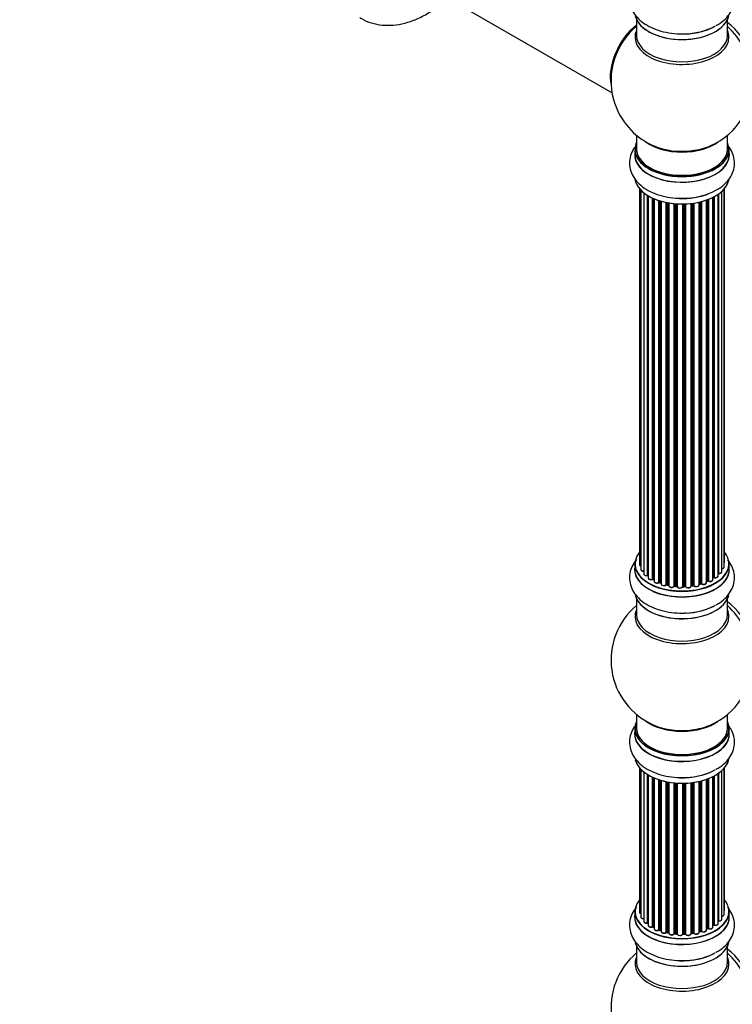
# Model space of a CAD drawing. Units: millimetres. Extents: x 0 to 1489, y 0 to 3552.
# Drawn here: x 764 to 1015, y 281 to 628 of the extents above; entities that cross this region are included whole.
import ezdxf
from ezdxf import colors
from ezdxf.entities.mleader import LeaderData, LeaderLine
from ezdxf.math import Vec2, Vec3

# ---------------------------------------------------------------- set-up
doc = ezdxf.new("R2010")
doc.units = ezdxf.units.MM
doc.layers.add('DV6_Défaut', color=7, linetype='Continuous')
doc.layers.add('Défaut', color=7, linetype='Continuous')

# ---------------------------------------------------------------- blocks, each defined once
blk = doc.blocks.new('_DOT')
at = {"color": 0}
blk.add_line((0, 0), (-1, 0), dxfattribs=at)
at = {"color": 0, "const_width": 0.333}
blk.add_lwpolyline([(-0.1665, 0, 1), (0.1665, 0, 1)], format="xyb", close=True, dxfattribs=at)
blk = doc.blocks.new('SE5')
at = {"layer": 'DV6_Défaut', "color": 7, "linetype": 'Continuous'}
for p, q in [((910.68, 637.47), (972.36, 601.85)), ((981, 627.61), (981, 622.03)), ((1013, 622.03), (1013, 627.61)), ((981, 586.9), (981, 582.02)), ((1013, 582.02), (1013, 586.9)), ((980.35, 581.94), (980.35, 580.02)), ((1013.65, 580.02), (1013.65, 581.94)), ((982.02, 568.11), (982.02, 435.61)), ((982.48, 567.6), (982.48, 433.94)), ((983.53, 566.66), (983.53, 432.36)), ((984.86, 431.82), (984.86, 565.72)), ((1009.74, 431.63), (1009.74, 566.11)), ((1009.83, 566.18), (1009.83, 432.57)), ((1011.07, 433.13), (1011.07, 567.16)), ((1011.83, 434.77), (1011.83, 567.93)), ((1011.98, 436.45), (1011.98, 568.11)), ((985.1, 565.58), (985.1, 431.77)), ((985.12, 565.57), (985.12, 430.94)), ((986.65, 430.45), (986.65, 564.77)), ((986.9, 564.65), (986.9, 430.43)), ((987.19, 564.53), (987.19, 429.75)), ((988.88, 429.33), (988.88, 563.89)), ((989.13, 563.81), (989.13, 429.34)), ((989.62, 429.16), (989.62, 563.67)), ((989.64, 563.66), (989.64, 428.83)), ((991.47, 428.5), (991.47, 563.22)), ((991.71, 563.17), (991.71, 428.55)), ((992.25, 428.43), (992.25, 563.07)), ((992.38, 563.05), (992.38, 428.22)), ((994.3, 428), (994.3, 562.79)), ((994.52, 562.77), (994.52, 428.07)), ((995.1, 428.02), (995.1, 562.73)), ((995.27, 562.72), (995.27, 427.92)), ((997.25, 427.86), (997.25, 562.67)), ((997.44, 562.67), (997.44, 427.95)), ((998.02, 427.97), (998.02, 562.68)), ((998.23, 562.69), (998.23, 427.89)), ((1000.19, 428.05), (1000.19, 562.85)), ((1000.34, 562.86), (1000.34, 428.18)), ((1000.9, 428.27), (1000.9, 562.94)), ((1001.14, 562.97), (1001.14, 428.21)), ((1003.02, 428.48), (1003.02, 563.32)), ((1003.09, 563.34), (1003.09, 428.75)), ((1003.61, 428.91), (1003.61, 563.46)), ((1003.86, 563.53), (1003.86, 428.88)), ((1005.62, 429.25), (1005.62, 564.07)), ((1006.03, 429.86), (1006.03, 564.22)), ((1006.29, 564.31), (1006.29, 429.86)), ((1007.9, 430.31), (1007.9, 565.03)), ((1008.06, 431.07), (1008.06, 565.11)), ((1008.31, 565.24), (1008.31, 431.11)), ((980.35, 435.78), (980.35, 433.87)), ((1013.65, 433.87), (1013.65, 435.78)), ((986.94, 430.34), (987.19, 430.2)), ((1007.9, 430.9), (1008.02, 430.98)), ((989.17, 429.25), (989.64, 429.08)), ((991.74, 428.46), (992.28, 428.34)), ((994.54, 427.99), (995.11, 427.94)), ((997.44, 427.87), (998.02, 427.88)), ((1000.32, 428.09), (1000.88, 428.18)), ((1003.06, 428.66), (1003.58, 428.82)), ((1005.62, 429.59), (1005.99, 429.76)), ((981, 423.49), (981, 417.9)), ((1013, 417.9), (1013, 423.49)), ((981, 382.77), (981, 377.9)), ((1013, 377.9), (1013, 382.77)), ((980.35, 377.81), (980.35, 375.9)), ((1013.65, 375.9), (1013.65, 377.81)), ((982.02, 363.98), (982.02, 313.13)), ((982.48, 363.48), (982.48, 311.46)), ((983.53, 362.53), (983.53, 309.89)), ((984.86, 309.34), (984.86, 361.6)), ((985.1, 361.45), (985.1, 309.29)), ((985.12, 361.44), (985.12, 308.47)), ((1007.9, 307.84), (1007.9, 360.91)), ((1008.06, 308.6), (1008.06, 360.99)), ((1008.31, 361.12), (1008.31, 308.63)), ((1009.74, 309.15), (1009.74, 361.99)), ((1009.83, 362.05), (1009.83, 310.1)), ((1011.07, 310.66), (1011.07, 363.04)), ((1011.83, 312.29), (1011.83, 363.81)), ((1011.98, 313.98), (1011.98, 363.98)), ((986.65, 307.98), (986.65, 360.64)), ((986.9, 360.53), (986.9, 307.96)), ((987.19, 360.4), (987.19, 307.27)), ((988.88, 306.86), (988.88, 359.77)), ((989.13, 359.69), (989.13, 306.87)), ((989.62, 306.69), (989.62, 359.54)), ((989.64, 359.54), (989.64, 306.35)), ((991.47, 306.03), (991.47, 359.09)), ((991.71, 359.04), (991.71, 306.07)), ((992.25, 305.95), (992.25, 358.94)), ((992.38, 358.92), (992.38, 305.75)), ((994.3, 305.53), (994.3, 358.67)), ((994.52, 358.65), (994.52, 305.6)), ((995.1, 305.55), (995.1, 358.61)), ((995.27, 358.59), (995.27, 305.44)), ((997.25, 305.38), (997.25, 358.54)), ((997.44, 358.55), (997.44, 305.48)), ((998.02, 305.49), (998.02, 358.56)), ((998.23, 358.57), (998.23, 305.41)), ((1000.19, 305.57), (1000.19, 358.72)), ((1000.34, 358.74), (1000.34, 305.71)), ((1000.9, 305.79), (1000.9, 358.81)), ((1001.14, 358.85), (1001.14, 305.74)), ((1003.02, 306.01), (1003.02, 359.2)), ((1003.09, 359.21), (1003.09, 306.28)), ((1003.61, 306.43), (1003.61, 359.34)), ((1003.86, 359.4), (1003.86, 306.4)), ((1005.62, 306.78), (1005.62, 359.94)), ((1006.03, 307.38), (1006.03, 360.09)), ((1006.29, 360.19), (1006.29, 307.38)), ((980.35, 313.31), (980.35, 311.39)), ((1013.65, 311.39), (1013.65, 313.31)), ((986.94, 307.87), (987.19, 307.72)), ((989.17, 306.78), (989.64, 306.6)), ((991.74, 305.98), (992.28, 305.86)), ((994.54, 305.51), (995.11, 305.46)), ((997.44, 305.39), (998.02, 305.41)), ((1000.32, 305.62), (1000.88, 305.71)), ((1003.06, 306.19), (1003.58, 306.34)), ((1005.62, 307.12), (1005.99, 307.29)), ((1007.9, 308.42), (1008.02, 308.51)), ((981, 301.02), (981, 295.43)), ((1013, 295.43), (1013, 301.02))]:
    blk.add_line(p, q, dxfattribs=at)
for centre, radius, start, end in [((997, 606.11), 25, 129.7918, 144.7379), ((997, 606.11), 25, 155.2621, 246.7163), ((997, 606.11), 25, 293.2837, 4.1078), ((997.85, 588.23), 23.52, 268.7994, 298.8479), ((984.93, 431.35), 0.396, 61.3676, 103.6638), ((986.75, 429.95), 0.433, 64.2278, 109.0094), ((1008.22, 430.62), 0.415, 73.5567, 118.7362), ((989.02, 428.84), 0.436, 69.9034, 114.6368), ((990.73, 429.33), 1.15, 268.0325, 307.8689), ((991.64, 428.07), 0.402, 75.115, 120.4098), ((998.05, 427.54), 0.345, 56.0296, 95.4687), ((999.05, 428.36), 0.97, 213.416, 271.6387), ((1003.7, 428.41), 0.424, 62.4893, 107.3821), ((1006.16, 429.36), 0.44, 68.2318, 112.888), ((997, 401.98), 25, 129.7918, 246.7163), ((997, 401.98), 25, 293.2837, 0), ((984.93, 308.87), 0.396, 61.3676, 103.6638), ((986.75, 307.48), 0.433, 64.2278, 109.0094), ((989.02, 306.37), 0.436, 69.9034, 114.6368), ((990.73, 306.85), 1.15, 268.0325, 307.8689), ((991.64, 305.59), 0.402, 75.115, 120.4098), ((998.05, 305.07), 0.345, 56.0296, 95.4687), ((1003.7, 305.94), 0.424, 62.4893, 107.3821), ((1006.16, 306.88), 0.44, 68.2318, 112.888), ((1008.22, 308.15), 0.415, 73.5567, 118.7362), ((999.05, 305.89), 0.97, 213.416, 271.6387), ((997, 279.51), 25, 129.7918, 246.7163)]:
    blk.add_arc(centre, radius, start, end, dxfattribs=at)
for centre, major_axis, ratio, start_param, end_param in [((997, 630.27), (16.65, 0), 0.57735, 3.283872, 6.145677), ((997, 630.19), (-16.55, 0), 0.57735, 0.184097, 3.026039), ((983.1, 614.13), (7.95, 13.77), 0.57735, 0.973769, 2.515034), ((983.03, 614.17), (-8, -13.86), 0.57735, 4.107813, 5.734539), ((983.1, 614.13), (-7.75, -13.42), 0.57735, 4.120284, 5.349431), ((997, 632.19), (-16.65, 0), 0.57735, 1.517958, 2.322217), ((997, 632.26), (16.69, 0), 0.57735, 4.799346, 5.497787), ((1011.54, 614.5), (8, -13.86), 0.57735, 0.353773, 2.227058), ((1009.98, 613.6), (-8.48, 14.69), 0.57735, 4.044403, 5.243707), ((997, 621.42), (16.54, 0), 0.57735, 2.886298, 6.283185), ((997, 622.03), (-16, 0), 0.57735, 0, 3.141593), ((997, 621.42), (16.54, 0), 0.57735, 0, 0.255294), ((997, 582.02), (-16.55, 0), 0.57735, 0, 3.400121), ((997, 582.02), (-16.55, 0), 0.57735, 6.024657, 6.283185), ((997, 590.18), (16, 0), 0.57735, 3.791411, 5.633367), ((997, 590.8), (-16.54, 0), 0.57735, 0.930274, 1.790282), ((997, 590.8), (-16.54, 0), 0.57735, 1.790282, 2.211319), ((997, 579.95), (16.69, 0), 0.57735, 3.070078, 6.283185), ((997, 581.94), (16.65, 0), 0.57735, 3.141593, 6.283185), ((997, 580.02), (-16.65, 0), 0.57735, 0, 3.141593), ((997, 582.02), (16, 0), 0.57735, 3.141593, 6.283185), ((997, 579.95), (16.69, 0), 0.57735, 0, 0.071515), ((997, 572.3), (-16.65, 0), 0.57735, 0.103074, 3.067853), ((997, 572.22), (16.55, 0), 0.57735, 3.385275, 6.190942), ((997, 574.22), (16.65, 0), 0.57735, 4.658408, 5.294377), ((997, 574.29), (-16.69, 0), 0.57735, 1.592053, 2.050574), ((997, 435.87), (16.55, 0), 0.57735, 2.702611, 6.283185), ((997, 435.87), (16.55, 0), 0.57735, 0, 0.438981), ((997, 433.8), (-16.69, 0), 0.57735, 6.211671, 6.283185), ((997, 433.8), (-16.69, 0), 0.57735, 0, 3.213107), ((997, 435.78), (-16.65, 0), 0.57735, 0, 3.141593), ((997, 433.87), (16.65, 0), 0.57735, 3.141593, 6.283185), ((983.02, 435.61), (1, 0), 0.57735, 3.141593, 4.139398), ((983.48, 433.94), (1, 0), 0.57735, 3.141593, 3.172326), ((983.48, 433.94), (1, 0), 0.57735, 3.172326, 4.761279), ((1010.83, 434.77), (-1, 0), 0.57735, 1.815727, 3.141593), ((1010.98, 436.45), (-1, 0), 0.57735, 2.58078, 3.113015), ((1010.83, 434.77), (-1, 0), 0.57735, 3.141593, 3.165157), ((1010.98, 436.45), (-1, 0), 0.57735, 3.113015, 3.141593), ((984.53, 432.36), (1, 0), 0.57735, 3.141593, 5.0583), ((997, 435.87), (-14, 0), 0.57735, 0.515433, 0.557511), ((984.8, 431.93), (-0.041, 0.196), 0.276836, 3.141989, 4.067847), ((984.93, 431.71), (0.2, 0), 0.57735, 0.555182, 1.916707), ((985.27, 431.83), (0.136, 0.146), 0.693863, 2.501024, 2.955093), ((986.12, 430.94), (1, 0), 0.57735, 3.141593, 5.26774), ((997, 435.87), (-14, 0), 0.57735, 0.728718, 0.785398), ((986.54, 430.55), (-0.067, 0.188), 0.430491, 3.142078, 4.018338), ((986.75, 430.35), (0.2, 0), 0.57735, 0.764621, 2.126147), ((997, 435.46), (13.5, 0), 0.57735, 3.853007, 3.898879), ((997, 436.03), (-14, 0), 0.57735, 0.764621, 0.806175), ((987.04, 430.51), (0.103, 0.171), 0.58922, 2.366801, 3.141883), ((1006.9, 430.31), (-1, 0), 0.57735, 0.910726, 3.114697), ((997, 435.87), (-14, 0), 0.57735, -3.82006, -3.767461), ((1006.9, 430.31), (-1, 0), 0.57735, 3.114697, 3.141593), ((1007.9, 431.15), (-0.119, 0.16), 0.645075, 3.141126, 3.855855), ((1008.22, 431), (0.2, 0), 0.57735, 1.120166, 2.481691), ((1008.74, 431.63), (-1, 0), 0.57735, 1.120166, 3.141593), ((1008.39, 431.21), (0.054, 0.193), 0.355612, 2.236648, 3.141578), ((1009.78, 432.46), (0.2, 0), 0.57735, 1.329605, 1.782916), ((1010.07, 433.13), (-1, 0), 0.57735, 1.329605, 3.112711), ((1009.88, 432.68), (0.028, 0.198), 0.195028, 2.200189, 3.14177), ((1010.07, 433.13), (-1, 0), 0.57735, 3.112711, 3.141593), ((988.19, 429.75), (1, 0), 0.57735, 3.121038, 3.141593), ((988.19, 429.75), (1, 0), 0.57735, 3.141593, 5.477179), ((997, 435.87), (-14, 0), 0.57735, 0.941753, 1.011351), ((988.74, 429.41), (-0.097, 0.175), 0.56533, 3.141509, 3.937085), ((989.02, 429.25), (0.2, 0), 0.57735, 0.974061, 2.335586), ((997, 436.03), (-14, 0), 0.57735, 0.974061, 1.015615), ((989.24, 429.44), (0.073, 0.186), 0.458826, 2.278097, 3.141109), ((989.73, 429.26), (0.067, 0.188), 0.430373, 2.264795, 2.945589), ((989.51, 429.06), (-0.2, 0), 0.57735, 4.011887, 4.157207), ((990.64, 428.83), (1, 0), 0.57735, 3.141593, 5.686619), ((997, 435.87), (-14, 0), 0.57735, 1.156018, 1.247409), ((991.31, 428.57), (-0.13, 0.152), 0.675463, 3.14041, 3.812979), ((991.64, 428.44), (0.2, 0), 0.57735, 1.1835, 2.545026), ((997, 436.03), (-14, 0), 0.57735, 1.1835, 1.225054), ((991.79, 428.65), (0.046, 0.195), 0.308379, 2.222988, 3.141134), ((992.32, 428.53), (0.041, 0.196), 0.276707, 2.215309, 3.127977), ((992.19, 428.32), (-0.2, 0), 0.57735, 3.477192, 4.366647), ((993.38, 428.22), (1, 0), 0.57735, 3.141593, 5.896058), ((997, 435.87), (-14, 0), 0.57735, 1.370976, 1.435361), ((994.12, 428.05), (-0.163, 0.115), 0.756074, 3.141524, 3.631997), ((994.49, 427.96), (0.2, 0), 0.57735, 1.39294, 2.754465), ((997, 436.03), (-14, 0), 0.57735, 1.39294, 1.434494), ((994.56, 428.19), (0.021, 0.199), 0.144455, 2.193791, 3.141261), ((995.07, 427.91), (0.2, 0), 0.57735, 0.072968, 1.434494), ((996.27, 427.96), (-1, 0), 0.57735, 0.072968, 2.963905), ((995.47, 427.92), (0.198, 0.025), 0.814324, 3.038855, 3.198287), ((996.27, 427.79), (0.8, 0), 0.57735, 3.214561, 6.105498), ((997, 435.87), (-14, 0), 0.57735, 1.582016, 1.663304), ((997.05, 427.88), (-0.191, 0.059), 0.803641, 3.140278, 3.386541), ((997.45, 427.84), (-0.2, 0), 0.57735, 4.743972, 6.105498), ((997, 436.03), (14, 0), 0.57735, 4.743972, 4.785526), ((997.44, 428.07), (-0.004, 0.2), 0.025783, 3.141885, 4.096674), ((998.01, 428.08), (-0.008, 0.2), 0.059663, 3.141891, 4.095647), ((998.04, 427.85), (0.2, 0), 0.57735, 0.282407, 1.643933), ((999.19, 428.05), (-1, 0), 0.57735, 0.282407, 3.141593), ((998.42, 427.92), (0.179, 0.09), 0.784153, 2.766186, 3.142701), ((1000.39, 428.07), (0.2, 0), 0.57735, 1.811819, 3.063801), ((997, 435.87), (-14, 0), 0.57735, -4.482375, -4.405236), ((1000.29, 428.29), (-0.028, 0.198), 0.194894, 3.158004, 4.083016), ((997, 436.03), (14, 0), 0.57735, -1.329774, -1.28822), ((1000.85, 428.38), (-0.033, 0.197), 0.227664, 3.141982, 4.077708), ((1000.96, 428.16), (0.2, 0), 0.57735, 0.491847, 1.853373), ((1002.02, 428.48), (-1, 0), 0.57735, 0.491847, 3.141593), ((1001.31, 428.27), (0.147, 0.136), 0.719711, 2.552758, 3.142358), ((1001.31, 428.27), (0.147, 0.136), 0.719711, 3.142358, 3.163071), ((997, 435.87), (-14, 0), 0.57735, -4.268122, -4.190736), ((1003.18, 428.65), (0.2, 0), 0.57735, 2.021258, 2.543347), ((1003.01, 428.86), (-0.054, 0.193), 0.355487, 3.159525, 4.046577), ((997, 436.03), (14, 0), 0.57735, -1.120334, -1.07878), ((1003.52, 429.01), (-0.059, 0.191), 0.385716, 3.142103, 4.036265), ((1003.71, 428.8), (0.2, 0), 0.57735, 0.701286, 2.062812), ((1004.62, 429.25), (-1, 0), 0.57735, 0.701286, 3.141593), ((1004.01, 428.95), (0.113, 0.165), 0.623814, 2.40194, 3.142446), ((997, 436.03), (14, 0), 0.57735, -0.910895, -0.869341), ((997, 435.87), (-14, 0), 0.57735, -4.049603, -4.00404), ((1005.9, 429.94), (-0.088, 0.18), 0.52691, 3.141846, 3.965583), ((1006.16, 429.77), (-0.2, 0), 0.57735, 4.052319, 5.413844), ((1006.41, 429.95), (0.082, 0.183), 0.500653, 2.300914, 3.141357), ((997, 426.15), (16.65, 0), 0.57735, 3.283872, 6.145677), ((997, 426.07), (-16.55, 0), 0.57735, 0.184097, 3.026039), ((997, 428.07), (-16.65, 0), 0.57735, 1.517958, 2.321806), ((997, 428.13), (16.69, 0), 0.57735, 4.799346, 5.497787), ((1011.54, 410.38), (8, -13.86), 0.57735, 0.353773, 2.227058), ((1009.98, 409.48), (-8.48, 14.69), 0.57735, 4.044403, 5.243707), ((997, 417.29), (16.54, 0), 0.57735, 2.886298, 6.283185), ((997, 417.9), (-16, 0), 0.57735, 0, 3.141593), ((997, 417.29), (16.54, 0), 0.57735, 0, 0.255294), ((997, 377.9), (16.55, 0), 0.57735, 2.883065, 6.283185), ((997, 386.06), (16, 0), 0.57735, 3.791411, 5.633367), ((997, 386.67), (-16.54, 0), 0.57735, 0.930274, 1.790282), ((997, 386.67), (-16.54, 0), 0.57735, 1.790282, 2.211319), ((997, 377.9), (16.55, 0), 0.57735, 0, 0.258528), ((997, 375.83), (-16.69, 0), 0.57735, 6.211671, 6.283185), ((997, 375.83), (-16.69, 0), 0.57735, 0, 3.213107), ((997, 377.81), (-16.65, 0), 0.57735, 0, 3.141593), ((997, 375.9), (16.65, 0), 0.57735, 3.141593, 6.283185), ((997, 377.9), (16, 0), 0.57735, 3.141593, 6.283185), ((997, 368.18), (16.65, 0), 0.57735, 3.283872, 6.145677), ((997, 368.1), (-16.55, 0), 0.57735, 0.184097, 3.026039), ((997, 370.1), (-16.65, 0), 0.57735, 1.517958, 2.34171), ((997, 370.16), (16.69, 0), 0.57735, 4.799346, 5.497787), ((997, 313.39), (16.55, 0), 0.57735, 2.702611, 6.283185), ((997, 313.39), (16.55, 0), 0.57735, 0, 0.438981), ((997, 313.31), (-16.65, 0), 0.57735, 0, 3.141593), ((983.02, 313.13), (1, 0), 0.57735, 3.141593, 4.139398), ((1010.98, 313.98), (-1, 0), 0.57735, 2.58078, 3.113015), ((1010.83, 312.29), (-1, 0), 0.57735, 3.141593, 3.165157), ((1010.98, 313.98), (-1, 0), 0.57735, 3.113015, 3.141593), ((997, 311.33), (-16.69, 0), 0.57735, 6.211671, 6.283185), ((997, 311.33), (-16.69, 0), 0.57735, 0, 3.213107), ((997, 311.39), (16.65, 0), 0.57735, 3.141593, 6.283185), ((983.48, 311.46), (1, 0), 0.57735, 3.141593, 3.172326), ((983.48, 311.46), (1, 0), 0.57735, 3.172326, 4.761279), ((984.53, 309.89), (1, 0), 0.57735, 3.141593, 5.0583), ((997, 313.39), (-14, 0), 0.57735, 0.515433, 0.557511), ((984.8, 309.45), (-0.041, 0.196), 0.276836, 3.141989, 4.067847), ((984.93, 309.23), (0.2, 0), 0.57735, 0.555182, 1.916707), ((985.27, 309.36), (0.136, 0.146), 0.693863, 2.501024, 2.955093), ((1008.74, 309.15), (-1, 0), 0.57735, 1.120166, 3.141593), ((1009.78, 309.99), (0.2, 0), 0.57735, 1.329605, 1.782916), ((1010.07, 310.66), (-1, 0), 0.57735, 1.329605, 3.112711), ((1009.88, 310.21), (0.028, 0.198), 0.195028, 2.200189, 3.14177), ((1010.83, 312.29), (-1, 0), 0.57735, 1.815727, 3.141593), ((1010.07, 310.66), (-1, 0), 0.57735, 3.112711, 3.141593), ((986.12, 308.47), (1, 0), 0.57735, 3.141593, 5.26774), ((997, 313.39), (-14, 0), 0.57735, 0.728718, 0.785398), ((986.54, 308.08), (-0.067, 0.188), 0.430491, 3.142078, 4.018338), ((986.75, 307.88), (0.2, 0), 0.57735, 0.764621, 2.126147), ((997, 312.98), (13.5, 0), 0.57735, 3.853007, 3.898879), ((997, 313.56), (-14, 0), 0.57735, 0.764621, 0.806175), ((987.04, 308.04), (0.103, 0.171), 0.58922, 2.366801, 3.141883), ((988.19, 307.27), (1, 0), 0.57735, 3.121038, 3.141593), ((988.19, 307.27), (1, 0), 0.57735, 3.141593, 5.477179), ((997, 313.39), (-14, 0), 0.57735, 0.941753, 1.017589), ((988.74, 306.94), (-0.097, 0.175), 0.56533, 3.141509, 3.937085), ((989.02, 306.77), (0.2, 0), 0.57735, 0.974061, 2.335586), ((997, 313.56), (-14, 0), 0.57735, 0.974061, 1.015615), ((989.24, 306.96), (0.073, 0.186), 0.458826, 2.278097, 3.141109), ((989.73, 306.78), (0.067, 0.188), 0.430373, 2.264795, 2.945589), ((989.51, 306.59), (-0.2, 0), 0.57735, 4.011887, 4.157207), ((990.64, 306.35), (1, 0), 0.57735, 3.141593, 5.686619), ((991.31, 306.09), (-0.13, 0.152), 0.675463, 3.14041, 3.812979), ((997, 313.39), (-14, 0), 0.57735, 1.162902, 1.23423), ((991.64, 305.96), (0.2, 0), 0.57735, 1.1835, 2.545026), ((997, 313.56), (-14, 0), 0.57735, 1.1835, 1.225054), ((991.79, 306.18), (0.046, 0.195), 0.308379, 2.222988, 3.141134), ((992.32, 306.06), (0.041, 0.196), 0.276707, 2.215309, 3.127977), ((992.19, 305.84), (-0.2, 0), 0.57735, 3.477192, 4.366647), ((993.38, 305.75), (1, 0), 0.57735, 3.141593, 5.896058), ((997, 313.39), (-14, 0), 0.57735, 1.370976, 1.435361), ((994.12, 305.57), (-0.163, 0.115), 0.756074, 3.141524, 3.631997), ((994.49, 305.49), (0.2, 0), 0.57735, 1.39294, 2.754465), ((997, 313.56), (-14, 0), 0.57735, 1.39294, 1.434494), ((994.56, 305.71), (0.021, 0.199), 0.144455, 2.193791, 3.141261), ((995.07, 305.43), (0.2, 0), 0.57735, 0.072968, 1.434494), ((996.27, 305.48), (-1, 0), 0.57735, 0.072968, 2.963905), ((995.47, 305.45), (0.198, 0.025), 0.814324, 3.038855, 3.198287), ((997.05, 305.4), (-0.191, 0.059), 0.803641, 3.140278, 3.386541), ((997.45, 305.36), (-0.2, 0), 0.57735, 4.743972, 6.105498), ((997, 313.56), (14, 0), 0.57735, 4.743972, 4.785526), ((997.44, 305.59), (-0.004, 0.2), 0.025783, 3.141885, 4.096674), ((998.04, 305.38), (0.2, 0), 0.57735, 0.282407, 1.643933), ((998.01, 305.61), (-0.008, 0.2), 0.059663, 3.141891, 4.095647), ((999.19, 305.57), (-1, 0), 0.57735, 0.282407, 3.141593), ((998.42, 305.44), (0.179, 0.09), 0.784153, 2.766186, 3.142701), ((1000.39, 305.59), (0.2, 0), 0.57735, 1.811819, 3.063801), ((997, 313.39), (-14, 0), 0.57735, -4.482375, -4.405236), ((1000.29, 305.82), (-0.028, 0.198), 0.194894, 3.158004, 4.083016), ((997, 313.56), (14, 0), 0.57735, -1.329774, -1.28822), ((1000.85, 305.9), (-0.033, 0.197), 0.227664, 3.141982, 4.077708), ((1000.96, 305.68), (0.2, 0), 0.57735, 0.491847, 1.853373), ((1002.02, 306.01), (-1, 0), 0.57735, 0.491847, 3.141593), ((1001.31, 305.79), (0.147, 0.136), 0.719711, 2.552758, 3.142358), ((1001.31, 305.79), (0.147, 0.136), 0.719711, 3.142358, 3.163071), ((1003.18, 306.17), (0.2, 0), 0.57735, 2.021258, 2.543347), ((997, 313.39), (-14, 0), 0.57735, -4.267157, -4.190736), ((1003.01, 306.38), (-0.054, 0.193), 0.355487, 3.159525, 4.046577), ((997, 313.56), (14, 0), 0.57735, -1.120334, -1.07878), ((1003.52, 306.53), (-0.059, 0.191), 0.385716, 3.142103, 4.036265), ((1003.71, 306.33), (0.2, 0), 0.57735, 0.701286, 2.062812), ((1004.62, 306.78), (-1, 0), 0.57735, 0.701286, 3.141593), ((1004.01, 306.48), (0.113, 0.165), 0.623814, 2.40194, 3.142446), ((997, 313.39), (-14, 0), 0.57735, -4.054046, -3.977871), ((997, 313.56), (14, 0), 0.57735, -0.910895, -0.869341), ((1005.9, 307.47), (-0.088, 0.18), 0.52691, 3.141846, 3.965583), ((1006.16, 307.29), (-0.2, 0), 0.57735, 4.052319, 5.413844), ((1006.9, 307.84), (-1, 0), 0.57735, 0.910726, 3.114697), ((1006.41, 307.47), (0.082, 0.183), 0.500653, 2.300914, 3.141357), ((997, 312.98), (13.5, 0), 0.57735, -0.643512, -0.614024), ((997, 313.39), (-14, 0), 0.57735, -3.82006, -3.767461), ((1006.9, 307.84), (-1, 0), 0.57735, 3.114697, 3.141593), ((1007.9, 308.67), (-0.119, 0.16), 0.645075, 3.141126, 3.855855), ((1008.22, 308.53), (0.2, 0), 0.57735, 1.120166, 2.481691), ((1008.39, 308.74), (0.054, 0.193), 0.355612, 2.236648, 3.141578), ((997, 303.68), (16.65, 0), 0.57735, 3.283872, 6.145677), ((997, 303.59), (-16.55, 0), 0.57735, 0.184097, 3.026039), ((996.27, 305.32), (0.8, 0), 0.57735, 3.214561, 6.105498), ((997, 313.39), (-14, 0), 0.57735, 1.582016, 1.648367), ((997, 305.59), (-16.65, 0), 0.57735, 1.517958, 2.321806), ((997, 305.66), (16.69, 0), 0.57735, 4.799346, 5.497787), ((1011.54, 287.9), (8, -13.86), 0.57735, 0.353773, 2.227058), ((1009.98, 287), (-8.48, 14.69), 0.57735, 4.044403, 5.243707), ((997, 294.82), (16.54, 0), 0.57735, 2.886298, 6.283185), ((997, 295.43), (-16, 0), 0.57735, 0, 3.141593), ((997, 294.82), (16.54, 0), 0.57735, 0, 0.255294)]:
    blk.add_ellipse(centre, major_axis=major_axis, ratio=ratio, start_param=start_param, end_param=end_param, dxfattribs=at)
for points, knots in [([(980.97, 641.46), (980.37, 640.76), (979.37, 639.27), (978.5, 636.67), (978.43, 633.94), (979.19, 631.29), (980.64, 628.94), (982.72, 626.89), (985.41, 625.15), (988.67, 623.79), (992.3, 622.93), (995.72, 622.56), (997.63, 622.67), (998.45, 622.72)], [0, 0, 0, 0, 0.088748, 0.174684, 0.267003, 0.355544, 0.443603, 0.535476, 0.633115, 0.735017, 0.837894, 0.940416, 1, 1, 1, 1]), ([(1009.01, 625.59), (1009.55, 625.87), (1010.9, 626.58), (1012.8, 628.31), (1014.45, 630.57), (1015.43, 633.16), (1015.61, 635.91), (1014.94, 638.59), (1013.94, 640.32), (1013.27, 641.17), (1013.16, 641.32)], [0, 0, 0, 0, 0.079994, 0.237842, 0.386706, 0.528376, 0.681139, 0.82686, 0.971055, 1, 1, 1, 1]), ([(883.51, 628.4), (883.71, 628.26), (884.87, 627.42), (887.62, 626.41), (891.39, 625.62), (895.36, 625.62), (899.41, 626.32), (903.55, 627.75), (907.41, 629.75), (909.84, 631.4), (910.9, 632.19)], [0, 0, 0, 0, 0.023397, 0.160442, 0.295945, 0.43295, 0.574425, 0.722165, 0.876016, 1, 1, 1, 1]), ([(1009.2, 567.63), (1009.8, 567.99), (1011.13, 568.83), (1013.08, 570.62), (1014.62, 572.93), (1015.5, 575.54), (1015.57, 578.27), (1014.82, 580.89), (1013.89, 582.41), (1013.35, 583.1)], [0, 0, 0, 0, 0.09704, 0.257669, 0.408904, 0.553349, 0.708524, 0.85735, 1, 1, 1, 1]), ([(980.32, 582.66), (980.07, 582.3), (979.37, 581.18), (978.57, 579.05), (978.39, 576.31), (979.06, 573.62), (980.43, 571.24), (982.43, 569.15), (985.05, 567.37), (988.25, 565.96), (991.84, 565.04), (995.04, 564.62), (996.76, 564.69), (997.36, 564.71)], [0, 0, 0, 0, 0.045673, 0.137781, 0.237101, 0.331843, 0.425594, 0.522947, 0.626394, 0.734747, 0.844532, 0.953966, 1, 1, 1, 1]), ([(980.97, 437.34), (980.37, 436.63), (979.37, 435.14), (978.5, 432.55), (978.43, 429.81), (979.19, 427.17), (980.64, 424.82), (982.72, 422.76), (985.41, 421.02), (988.67, 419.67), (992.3, 418.8), (995.72, 418.43), (997.63, 418.54), (998.45, 418.6)], [0, 0, 0, 0, 0.088748, 0.174684, 0.267003, 0.355544, 0.443603, 0.535476, 0.633115, 0.735017, 0.837894, 0.940416, 1, 1, 1, 1]), ([(982.03, 435.63), (982.02, 435.62), (982, 435.53), (982.07, 435.36), (982.23, 435.18), (982.38, 435.08), (982.47, 435.05)], [0, 0, 0, 0, 0.052252, 0.362243, 0.667118, 1, 1, 1, 1]), ([(982.49, 433.92), (982.49, 433.88), (982.48, 433.78), (982.59, 433.61), (982.79, 433.43), (983.09, 433.31), (983.37, 433.27), (983.51, 433.28), (983.53, 433.28)], [0, 0, 0, 0, 0.080662, 0.268796, 0.471917, 0.709803, 0.96002, 1, 1, 1, 1]), ([(1009.01, 421.46), (1009.55, 421.74), (1010.9, 422.45), (1012.8, 424.18), (1014.45, 426.44), (1015.43, 429.04), (1015.61, 431.78), (1014.94, 434.46), (1013.94, 436.19), (1013.27, 437.05), (1013.16, 437.19)], [0, 0, 0, 0, 0.079994, 0.237842, 0.386706, 0.528376, 0.681139, 0.82686, 0.971055, 1, 1, 1, 1]), ([(1011.07, 434.12), (1011.1, 434.13), (1011.24, 434.15), (1011.49, 434.24), (1011.71, 434.43), (1011.83, 434.63), (1011.82, 434.74), (1011.81, 434.78)], [0, 0, 0, 0, 0.065139, 0.363762, 0.642332, 0.877996, 1, 1, 1, 1]), ([(1011.84, 436.1), (1011.88, 436.15), (1011.95, 436.25), (1011.96, 436.36), (1011.97, 436.43)], [0, 0, 0, 0, 0.48809, 1, 1, 1, 1]), ([(983.53, 432.38), (983.53, 432.37), (983.51, 432.28), (983.58, 432.11), (983.74, 431.92), (984, 431.78), (984.35, 431.69), (984.65, 431.7), (984.8, 431.72), (984.84, 431.73)], [0, 0, 0, 0, 0.028377, 0.18937, 0.348025, 0.533014, 0.738004, 0.943479, 1, 1, 1, 1]), ([(985.13, 430.95), (985.13, 430.89), (985.13, 430.77), (985.25, 430.58), (985.47, 430.42), (985.79, 430.3), (986.16, 430.27), (986.45, 430.31), (986.58, 430.35), (986.61, 430.36)], [0, 0, 0, 0, 0.100265, 0.242172, 0.399405, 0.581935, 0.770879, 0.951394, 1, 1, 1, 1]), ([(1006.33, 429.77), (1006.44, 429.73), (1006.65, 429.65), (1007.04, 429.64), (1007.41, 429.72), (1007.69, 429.88), (1007.86, 430.09), (1007.88, 430.22), (1007.89, 430.29)], [0, 0, 0, 0, 0.172688, 0.35536, 0.537763, 0.726239, 0.883191, 1, 1, 1, 1]), ([(1008.34, 431.02), (1008.46, 430.99), (1008.68, 430.95), (1009.07, 430.98), (1009.4, 431.1), (1009.63, 431.29), (1009.74, 431.48), (1009.73, 431.6), (1009.73, 431.64)], [0, 0, 0, 0, 0.184627, 0.380263, 0.578967, 0.764151, 0.920835, 1, 1, 1, 1]), ([(1009.74, 432.49), (1009.74, 432.49), (1009.77, 432.49), (1009.81, 432.49), (1009.84, 432.49), (1009.85, 432.49)], [0, 0, 0, 0, 0.06343, 0.798063, 1, 1, 1, 1]), ([(1009.85, 432.49), (1009.98, 432.48), (1010.21, 432.46), (1010.58, 432.54), (1010.86, 432.7), (1011.04, 432.9), (1011.05, 433.04), (1011.06, 433.11)], [0, 0, 0, 0, 0.209952, 0.43344, 0.665113, 0.857976, 1, 1, 1, 1]), ([(987.2, 429.76), (987.19, 429.75), (987.18, 429.66), (987.25, 429.48), (987.42, 429.3), (987.69, 429.15), (988.04, 429.08), (988.43, 429.09), (988.7, 429.17), (988.81, 429.23), (988.84, 429.24)], [0, 0, 0, 0, 0.030701, 0.162857, 0.295402, 0.4506, 0.620992, 0.791266, 0.956948, 1, 1, 1, 1]), ([(989.65, 428.83), (989.66, 428.76), (989.67, 428.62), (989.81, 428.43), (990.05, 428.28), (990.36, 428.17), (990.58, 428.17), (990.69, 428.17)], [0, 0, 0, 0, 0.162082, 0.348996, 0.561475, 0.803735, 1, 1, 1, 1]), ([(992.28, 428.34), (992.3, 428.33), (992.34, 428.32), (992.37, 428.31), (992.37, 428.3)], [0, 0, 0, 0, 0.5488613, 1, 1, 1, 1]), ([(992.39, 428.22), (992.39, 428.18), (992.38, 428.07), (992.49, 427.89), (992.68, 427.72), (992.99, 427.59), (993.36, 427.54), (993.74, 427.59), (994.08, 427.72), (994.21, 427.85), (994.28, 427.93)], [0, 0, 0, 0, 0.057991, 0.167986, 0.286274, 0.424887, 0.570874, 0.715786, 0.863121, 1, 1, 1, 1]), ([(994.28, 427.93), (994.28, 427.93), (994.28, 427.94), (994.31, 427.96), (994.37, 427.98), (994.43, 427.99), (994.5, 427.99), (994.53, 427.99), (994.54, 427.99)], [0, 0, 0, 0, 0.171403, 0.350399, 0.528833, 0.724654, 0.936713, 1, 1, 1, 1]), ([(995.11, 427.94), (995.14, 427.93), (995.18, 427.93), (995.24, 427.91), (995.27, 427.89), (995.28, 427.88), (995.28, 427.88), (995.28, 427.88)], [0, 0, 0, 0, 0.267215, 0.51104, 0.734062, 0.97598, 1, 1, 1, 1]), ([(997.24, 427.81), (997.24, 427.81), (997.24, 427.81), (997.25, 427.82), (997.29, 427.84), (997.34, 427.86), (997.4, 427.86), (997.43, 427.87), (997.44, 427.87)], [0, 0, 0, 0, 0.053655, 0.25851, 0.464807, 0.679854, 0.916611, 1, 1, 1, 1]), ([(999.08, 427.39), (999.2, 427.39), (999.43, 427.39), (999.79, 427.49), (1000.04, 427.66), (1000.18, 427.88), (1000.19, 428.01), (1000.19, 428.07)], [0, 0, 0, 0, 0.206914, 0.438572, 0.680364, 0.868562, 1, 1, 1, 1]), ([(1000.19, 428.05), (1000.19, 428.05), (1000.21, 428.06), (1000.26, 428.08), (1000.3, 428.09), (1000.32, 428.09)], [0, 0, 0, 0, 0.342651, 0.679613, 1, 1, 1, 1]), ([(1000.88, 428.18), (1000.91, 428.18), (1000.96, 428.19), (1001.04, 428.18), (1001.1, 428.17), (1001.15, 428.15), (1001.16, 428.13), (1001.16, 428.13), (1001.16, 428.13)], [0, 0, 0, 0, 0.209267, 0.425205, 0.617526, 0.792409, 0.959893, 1, 1, 1, 1]), ([(1001.16, 428.13), (1001.25, 428.06), (1001.4, 427.93), (1001.76, 427.83), (1002.14, 427.81), (1002.51, 427.89), (1002.8, 428.04), (1002.98, 428.25), (1003, 428.39), (1003.01, 428.46)], [0, 0, 0, 0, 0.149884, 0.300582, 0.454289, 0.607376, 0.765332, 0.897988, 1, 1, 1, 1]), ([(1003.02, 428.65), (1003.02, 428.65), (1003.03, 428.65), (1003.05, 428.66), (1003.06, 428.66)], [0, 0, 0, 0, 0.108661, 1, 1, 1, 1]), ([(1003.9, 428.79), (1004, 428.73), (1004.18, 428.63), (1004.57, 428.57), (1004.95, 428.61), (1005.28, 428.73), (1005.51, 428.91), (1005.62, 429.11), (1005.61, 429.22), (1005.61, 429.26)], [0, 0, 0, 0, 0.157222, 0.322024, 0.48571, 0.651386, 0.805776, 0.936407, 1, 1, 1, 1]), ([(980.32, 378.53), (979.99, 378.07), (979.26, 376.84), (978.5, 374.58), (978.43, 371.84), (979.19, 369.2), (980.64, 366.85), (982.72, 364.79), (985.41, 363.05), (988.67, 361.7), (992.3, 360.83), (995.72, 360.46), (997.63, 360.57), (998.45, 360.62)], [0, 0, 0, 0, 0.056619, 0.145584, 0.241159, 0.332822, 0.423985, 0.519098, 0.620179, 0.725674, 0.832179, 0.938316, 1, 1, 1, 1]), ([(1009.01, 363.49), (1009.55, 363.77), (1010.9, 364.48), (1012.8, 366.21), (1014.45, 368.47), (1015.43, 371.07), (1015.61, 373.81), (1014.94, 376.49), (1013.94, 378.22), (1013.27, 379.08), (1013.16, 379.22)], [0, 0, 0, 0, 0.079994, 0.237842, 0.386706, 0.528376, 0.681139, 0.82686, 0.971055, 1, 1, 1, 1]), ([(980.97, 314.86), (980.37, 314.16), (979.37, 312.67), (978.5, 310.07), (978.43, 307.34), (979.19, 304.69), (980.64, 302.34), (982.72, 300.29), (985.41, 298.55), (988.67, 297.19), (992.3, 296.33), (995.72, 295.96), (997.63, 296.07), (998.45, 296.12)], [0, 0, 0, 0, 0.088748, 0.174684, 0.267003, 0.355544, 0.443603, 0.535476, 0.633115, 0.735017, 0.837894, 0.940416, 1, 1, 1, 1]), ([(982.03, 313.15), (982.02, 313.14), (982, 313.06), (982.07, 312.88), (982.23, 312.7), (982.38, 312.61), (982.47, 312.57)], [0, 0, 0, 0, 0.052252, 0.362243, 0.667118, 1, 1, 1, 1]), ([(1009.01, 298.99), (1009.55, 299.27), (1010.9, 299.98), (1012.8, 301.71), (1014.45, 303.97), (1015.43, 306.56), (1015.61, 309.31), (1014.94, 311.99), (1013.94, 313.72), (1013.27, 314.58), (1013.16, 314.72)], [0, 0, 0, 0, 0.079994, 0.237842, 0.386706, 0.528376, 0.681139, 0.82686, 0.971055, 1, 1, 1, 1]), ([(1011.07, 311.65), (1011.1, 311.65), (1011.24, 311.68), (1011.49, 311.77), (1011.71, 311.95), (1011.83, 312.15), (1011.82, 312.26), (1011.81, 312.31)], [0, 0, 0, 0, 0.065139, 0.363762, 0.642332, 0.877996, 1, 1, 1, 1]), ([(1011.84, 313.63), (1011.88, 313.67), (1011.95, 313.78), (1011.96, 313.89), (1011.97, 313.96)], [0, 0, 0, 0, 0.48809, 1, 1, 1, 1]), ([(982.49, 311.44), (982.49, 311.41), (982.48, 311.31), (982.59, 311.13), (982.79, 310.96), (983.09, 310.83), (983.37, 310.8), (983.51, 310.8), (983.53, 310.8)], [0, 0, 0, 0, 0.0806616, 0.2687961, 0.4719168, 0.7098033, 0.96002, 1, 1, 1, 1]), ([(983.53, 309.91), (983.53, 309.89), (983.51, 309.81), (983.58, 309.64), (983.74, 309.45), (984, 309.3), (984.35, 309.22), (984.65, 309.22), (984.8, 309.25), (984.84, 309.26)], [0, 0, 0, 0, 0.028377, 0.18937, 0.348025, 0.533014, 0.738004, 0.943479, 1, 1, 1, 1]), ([(1008.34, 308.54), (1008.46, 308.52), (1008.68, 308.48), (1009.07, 308.51), (1009.4, 308.63), (1009.63, 308.81), (1009.74, 309.01), (1009.73, 309.12), (1009.73, 309.16)], [0, 0, 0, 0, 0.184627, 0.380263, 0.578967, 0.764151, 0.920835, 1, 1, 1, 1]), ([(1009.74, 310.01), (1009.74, 310.02), (1009.77, 310.02), (1009.81, 310.02), (1009.84, 310.01), (1009.85, 310.01)], [0, 0, 0, 0, 0.06343, 0.798063, 1, 1, 1, 1]), ([(1009.85, 310.01), (1009.98, 310), (1010.21, 309.99), (1010.58, 310.07), (1010.86, 310.22), (1011.04, 310.43), (1011.05, 310.57), (1011.06, 310.64)], [0, 0, 0, 0, 0.209952, 0.43344, 0.665113, 0.857976, 1, 1, 1, 1]), ([(985.13, 308.47), (985.13, 308.42), (985.13, 308.3), (985.25, 308.11), (985.47, 307.94), (985.79, 307.83), (986.16, 307.79), (986.45, 307.83), (986.58, 307.88), (986.61, 307.89)], [0, 0, 0, 0, 0.100265, 0.242172, 0.399405, 0.581935, 0.770879, 0.951394, 1, 1, 1, 1]), ([(987.2, 307.29), (987.19, 307.27), (987.18, 307.18), (987.25, 307.01), (987.42, 306.82), (987.69, 306.68), (988.04, 306.6), (988.43, 306.61), (988.7, 306.69), (988.81, 306.75), (988.84, 306.77)], [0, 0, 0, 0, 0.030701, 0.162857, 0.295402, 0.4506, 0.620992, 0.791266, 0.956948, 1, 1, 1, 1]), ([(989.65, 306.35), (989.66, 306.28), (989.67, 306.15), (989.81, 305.96), (990.05, 305.8), (990.36, 305.7), (990.58, 305.7), (990.69, 305.7)], [0, 0, 0, 0, 0.162082, 0.348996, 0.561475, 0.803735, 1, 1, 1, 1]), ([(992.28, 305.86), (992.3, 305.86), (992.34, 305.85), (992.37, 305.83), (992.37, 305.83)], [0, 0, 0, 0, 0.5488613, 1, 1, 1, 1]), ([(992.39, 305.75), (992.39, 305.71), (992.38, 305.6), (992.49, 305.42), (992.68, 305.25), (992.99, 305.12), (993.36, 305.07), (993.74, 305.11), (994.08, 305.24), (994.21, 305.38), (994.28, 305.46)], [0, 0, 0, 0, 0.057991, 0.167986, 0.286274, 0.424887, 0.570874, 0.715786, 0.863121, 1, 1, 1, 1]), ([(994.28, 305.46), (994.28, 305.46), (994.28, 305.46), (994.31, 305.48), (994.37, 305.5), (994.43, 305.52), (994.5, 305.52), (994.53, 305.52), (994.54, 305.51)], [0, 0, 0, 0, 0.171403, 0.350399, 0.528833, 0.724654, 0.936713, 1, 1, 1, 1]), ([(995.11, 305.46), (995.14, 305.46), (995.18, 305.45), (995.24, 305.43), (995.27, 305.41), (995.28, 305.4), (995.28, 305.4), (995.28, 305.4)], [0, 0, 0, 0, 0.267215, 0.51104, 0.734062, 0.97598, 1, 1, 1, 1]), ([(997.24, 305.33), (997.24, 305.33), (997.24, 305.33), (997.25, 305.34), (997.29, 305.36), (997.34, 305.38), (997.4, 305.39), (997.43, 305.39), (997.44, 305.39)], [0, 0, 0, 0, 0.053655, 0.25851, 0.464807, 0.679854, 0.916611, 1, 1, 1, 1]), ([(999.08, 304.92), (999.2, 304.91), (999.43, 304.91), (999.79, 305.02), (1000.04, 305.19), (1000.18, 305.41), (1000.19, 305.54), (1000.19, 305.6)], [0, 0, 0, 0, 0.206914, 0.438572, 0.680364, 0.868562, 1, 1, 1, 1]), ([(1000.19, 305.57), (1000.19, 305.58), (1000.21, 305.59), (1000.26, 305.61), (1000.3, 305.62), (1000.32, 305.62)], [0, 0, 0, 0, 0.342651, 0.679613, 1, 1, 1, 1]), ([(1000.88, 305.71), (1000.91, 305.71), (1000.96, 305.72), (1001.04, 305.71), (1001.1, 305.69), (1001.15, 305.67), (1001.16, 305.66), (1001.16, 305.66), (1001.16, 305.65)], [0, 0, 0, 0, 0.209267, 0.425205, 0.617526, 0.792409, 0.959893, 1, 1, 1, 1]), ([(1001.16, 305.65), (1001.25, 305.58), (1001.4, 305.46), (1001.76, 305.35), (1002.14, 305.34), (1002.51, 305.41), (1002.8, 305.57), (1002.98, 305.77), (1003, 305.92), (1003.01, 305.99)], [0, 0, 0, 0, 0.149884, 0.300582, 0.454289, 0.607376, 0.765332, 0.897988, 1, 1, 1, 1]), ([(1003.02, 306.17), (1003.02, 306.17), (1003.03, 306.18), (1003.05, 306.18), (1003.06, 306.19)], [0, 0, 0, 0, 0.108661, 1, 1, 1, 1]), ([(1003.9, 306.31), (1004, 306.26), (1004.18, 306.16), (1004.57, 306.1), (1004.95, 306.13), (1005.28, 306.25), (1005.51, 306.43), (1005.62, 306.63), (1005.61, 306.74), (1005.61, 306.78)], [0, 0, 0, 0, 0.157222, 0.322024, 0.48571, 0.651386, 0.805776, 0.936407, 1, 1, 1, 1]), ([(1006.33, 307.29), (1006.44, 307.25), (1006.65, 307.18), (1007.04, 307.17), (1007.41, 307.25), (1007.69, 307.4), (1007.86, 307.61), (1007.88, 307.75), (1007.89, 307.82)], [0, 0, 0, 0, 0.172688, 0.35536, 0.537763, 0.726239, 0.883191, 1, 1, 1, 1])]:
    blk.add_open_spline(points, degree=3, knots=knots, dxfattribs=at)
for points in [[(995.1, 428.02), (995.1, 427.94), (995.11, 427.94)], [(995.1, 305.55), (995.1, 305.46), (995.11, 305.46)]]:
    blk.add_rational_spline(points, [1, 0.825950518499, 0.858756095872], degree=2, dxfattribs=at)

msp = doc.modelspace()

# ---------------------------------------------------------------- block references
at = {"layer": 'Défaut'}
msp.add_blockref('SE5', (0, 0), dxfattribs=at)

# ---------------------------------------------------------------- leaders
at = {"layer": 'Défaut', "color": 7, "linetype": 'Continuous'}
ml = msp.add_multileader_mtext('Standard', dxfattribs=at)
ml.set_content('{\\pxsm0.9;\\fSolid Edge ISO|b1||i0||c0|p34;\\W1.;27/08/2019\\P}', color=256)
ml.set_leader_properties()
ml.set_arrow_properties(name='DOT')
ml.build(insert=Vec2(0, 0))
ml.multileader.update_dxf_attribs({"leader_type": 0, "dogleg_length": 0, "arrow_head_size": 12})
ctx = ml.context
ctx.base_point, ctx.char_height, ctx.arrow_head_size, ctx.landing_gap_size = Vec3(1107.98, 3544.66), 12, 12, 4.2
notes = []
notes.append((ctx, [(0, (0, 0, 0), (0, 0), (1, 0), 1, [])]))
ctx.mtext.insert = Vec3(1109.98, 3550.78)
for ctx, leaders in notes:
    for number, flags, end, landing, length, lines in leaders:
        leader = LeaderData()
        leader.index, (leader.has_last_leader_line, leader.has_dogleg_vector, leader.attachment_direction) = number, flags
        leader.last_leader_point, leader.dogleg_vector, leader.dogleg_length = Vec3(end), Vec3(landing), length
        for number, points, colour, breaks in lines:
            line = LeaderLine()
            line.index, line.vertices, line.color, line.breaks = number, Vec3.list(points), colors.encode_raw_color(colour), breaks
            leader.lines.append(line)
        ctx.leaders.append(leader)

doc.saveas('drawing.dxf')
